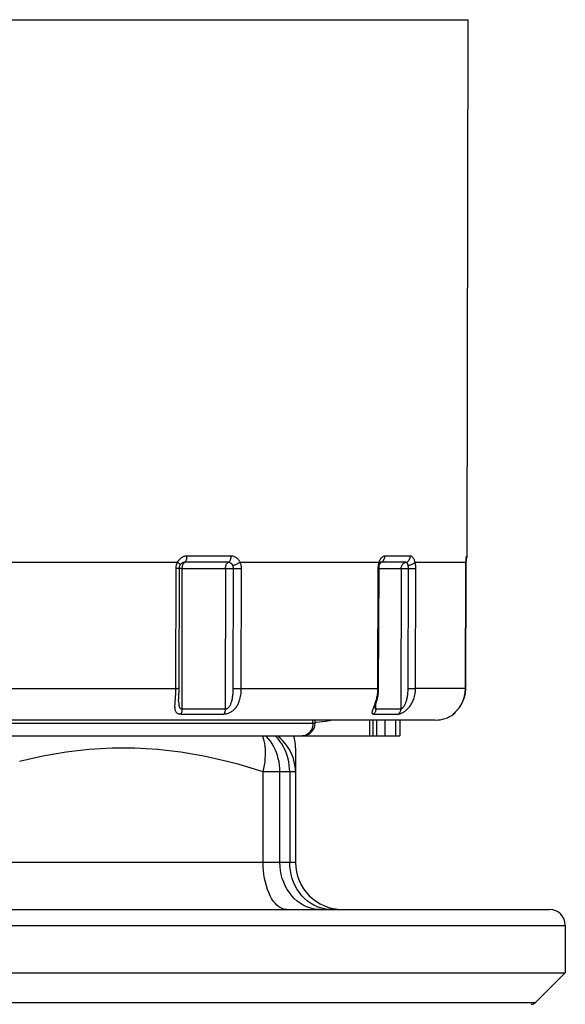
# Model space of a CAD drawing. Extents: x 99 to 323, y 58 to 266.
# Drawn here: x 114 to 119, y 159 to 168 of the extents above; entities that cross this region are included whole.
import ezdxf

# ---------------------------------------------------------------- set-up
doc = ezdxf.new("R2010")
doc.units = 0
doc.header["$LTSCALE"] = 23.1
doc.header["$MEASUREMENT"] = 0
doc.layers.get('0').update_dxf_attribs({"linetype": 'CONTINUOUS'})

msp = doc.modelspace()

# ---------------------------------------------------------------- linework, layer by layer
at = {"color": 7, "linetype": 'Continuous'}
for p, q in [((108.0495, 168.2306), (117.873, 168.2306)), ((117.8641, 163.1344), (117.873, 168.2306)), ((113.3053, 163.0766), (115.1086, 163.0766)), ((115.1748, 163.0739), (115.1779, 163.0755)), ((115.5926, 163.0755), (115.1779, 163.0755)), ((115.6191, 163.1344), (115.2002, 163.1344)), ((115.7046, 163.0766), (117.0246, 163.0766)), ((117.0194, 163.0572), (117.0175, 163.0472)), ((117.0278, 163.0851), (117.0246, 163.0766)), ((117.0299, 163.0513), (117.0317, 163.0575)), ((117.0317, 163.0575), (117.0318, 163.0576)), ((117.0344, 163.0739), (117.04, 163.0755)), ((117.0363, 163.0751), (117.0361, 163.0751)), ((117.2795, 163.0755), (117.04, 163.0755)), ((117.0419, 163.0772), (117.0422, 163.0776)), ((117.323, 163.1344), (117.0811, 163.1344)), ((117.3687, 163.0766), (117.8519, 163.0766)), ((117.8508, 163.0299), (117.851, 163.0421)), ((117.8509, 163.0408), (117.8512, 163.053)), ((117.8519, 163.0766), (117.8512, 163.0572)), ((117.8523, 163.0852), (117.8519, 163.0766)), ((117.852, 163.0741), (117.8519, 163.0766)), ((117.8527, 163.0887), (117.8533, 163.0976)), ((117.8553, 163.1162), (117.8574, 163.1252)), ((117.8553, 163.1179), (117.8553, 163.1183)), ((117.8574, 163.1252), (117.8581, 163.1344)), ((117.8641, 163.1344), (117.8581, 163.1344)), ((115.0935, 163.0161), (115.0915, 161.8755)), ((115.1087, 163.0163), (115.0935, 163.0163)), ((115.1274, 163.0164), (115.1087, 163.0163)), ((115.1231, 163.0167), (115.123, 163.0165)), ((115.1313, 163.0169), (115.1274, 163.0168)), ((115.1532, 161.6827), (115.1555, 163.0168)), ((115.1555, 163.0168), (115.5661, 163.0168)), ((115.5661, 163.0168), (115.5638, 161.6827)), ((115.5661, 163.0168), (115.6924, 163.0165)), ((115.6396, 161.8757), (115.6416, 163.0166)), ((115.6924, 163.0165), (115.7182, 163.0165)), ((115.7162, 161.8755), (115.7182, 163.0165)), ((117.0151, 163.0161), (117.0116, 161.8755)), ((117.0154, 163.0267), (117.0151, 163.0161)), ((117.0255, 163.0163), (117.0151, 163.0163)), ((117.022, 161.8755), (117.0255, 163.0163)), ((117.0255, 163.0168), (117.236, 163.0168)), ((117.236, 163.0168), (117.2319, 161.6827)), ((117.236, 163.0168), (117.3758, 163.0165)), ((117.3021, 161.8757), (117.3056, 163.0166)), ((117.3723, 161.8755), (117.3758, 163.0165)), ((117.8505, 163.0161), (117.8465, 161.8755)), ((117.8467, 161.8755), (117.8507, 163.0249)), ((117.8507, 163.037), (117.8505, 163.0161)), ((117.8506, 163.0163), (117.8505, 163.0163)), ((117.8507, 163.0194), (117.8508, 163.0308)), ((115.1243, 161.8756), (115.113, 161.8755)), ((115.1254, 161.868), (115.1254, 161.8756)), ((115.6396, 161.8757), (115.6904, 161.8755)), ((115.6904, 161.8755), (117.022, 161.8755)), ((117.0116, 161.8755), (117.0114, 161.862)), ((117.3021, 161.8757), (117.3723, 161.8755)), ((117.8467, 161.8755), (117.3723, 161.8755)), ((115.0879, 161.7887), (115.0852, 161.7533)), ((115.1218, 161.7855), (115.1237, 161.8194)), ((116.9944, 161.7259), (116.9977, 161.7362)), ((115.1532, 161.6827), (115.5638, 161.6827)), ((116.9694, 161.6868), (116.9674, 161.6815)), ((116.9854, 161.6988), (116.9854, 161.6971)), ((116.9899, 161.7124), (116.9944, 161.7259)), ((116.9949, 161.6827), (116.995, 161.7279)), ((116.9949, 161.6827), (117.2319, 161.6827)), ((117.7361, 161.6385), (117.7313, 161.6345)), ((117.7398, 161.6427), (117.7504, 161.6528)), ((117.7398, 161.6427), (117.7399, 161.6428)), ((117.7504, 161.6528), (117.7541, 161.6565)), ((117.774, 161.6782), (117.7788, 161.6841)), ((117.5598, 161.5766), (108.3627, 161.5766)), ((108.9112, 161.5466), (116.4172, 161.5466)), ((115.142, 161.6345), (115.5505, 161.6345)), ((116.3967, 161.5466), (116.3967, 161.5766)), ((116.4269, 161.5525), (116.4168, 161.5517)), ((116.4172, 161.5466), (116.4172, 161.5766)), ((116.9343, 161.5766), (116.9343, 161.4266)), ((116.9664, 161.5766), (116.9664, 161.4266)), ((116.9743, 161.6345), (117.2101, 161.6345)), ((117.0011, 161.5766), (117.0011, 161.4266)), ((117.0797, 161.5766), (117.0797, 161.4266)), ((117.1828, 161.5766), (117.1828, 161.4266)), ((117.2228, 161.5766), (117.2228, 161.4266)), ((117.7313, 161.6345), (117.7371, 161.6345)), ((109.0312, 161.4266), (117.2228, 161.4266)), ((116.2312, 161.3109), (116.2312, 160.2266)), ((115.9243, 160.2266), (115.9243, 161.0857)), ((116.2312, 161.0857), (115.9243, 161.0857)), ((116.0832, 160.2266), (116.0832, 161.0857)), ((116.1766, 161.0857), (116.1766, 160.2266)), ((109.6912, 160.2266), (116.2312, 160.2266)), ((107.2762, 159.7766), (118.6462, 159.7766)), ((107.1262, 159.6266), (118.7962, 159.6266)), ((118.7962, 159.6266), (118.7962, 159.1766)), ((107.1262, 159.1766), (118.7962, 159.1766)), ((118.7962, 159.1766), (118.5138, 158.8941)), ((107.4087, 158.8941), (118.5138, 158.8941))]:
    msp.add_line(p, q, dxfattribs=at)
for points in [[(115.1086, 163.0766), (115.104, 163.067), (115.1002, 163.0572), (115.0973, 163.0472), (115.0952, 163.037), (115.0939, 163.0267), (115.0935, 163.0161)], [(115.1194, 163.093), (115.1138, 163.0852), (115.1085, 163.0766)], [(115.1352, 163.0484), (115.1352, 163.0485), (115.1355, 163.0501), (115.1351, 163.0521), (115.134, 163.0543), (115.1321, 163.0569), (115.1296, 163.0598), (115.1265, 163.0628), (115.1228, 163.0661), (115.1185, 163.0695), (115.1137, 163.073), (115.1086, 163.0766)], [(115.2002, 163.1344), (115.1945, 163.1343), (115.1886, 163.1337), (115.1826, 163.1327), (115.1764, 163.1314), (115.1701, 163.1296), (115.1637, 163.1272), (115.1572, 163.1243), (115.1507, 163.1208), (115.1442, 163.1167), (115.1377, 163.1119), (115.1313, 163.1064), (115.1252, 163.1001), (115.1194, 163.093)], [(115.1288, 163.0305), (115.1303, 163.0366), (115.1324, 163.0424), (115.1352, 163.0484)], [(115.1352, 163.0484), (115.1362, 163.0502), (115.1395, 163.0553), (115.1432, 163.06), (115.1473, 163.0641), (115.1517, 163.0675), (115.1562, 163.0702), (115.1584, 163.0713)], [(115.1563, 163.0305), (115.1572, 163.0371), (115.1584, 163.0434), (115.16, 163.0494), (115.1619, 163.0549), (115.164, 163.06), (115.1664, 163.0645), (115.1691, 163.0683), (115.1719, 163.0714), (115.1748, 163.0739)], [(115.1779, 163.0755), (115.1751, 163.0754), (115.1722, 163.0752), (115.1692, 163.0747), (115.1662, 163.074), (115.163, 163.0731), (115.1599, 163.0719), (115.1584, 163.0713)], [(115.1779, 163.0755), (115.1819, 163.0779), (115.1858, 163.0816), (115.1893, 163.0866), (115.1925, 163.0927), (115.1952, 163.0998), (115.1973, 163.1077), (115.1989, 163.1162), (115.1999, 163.1252), (115.2002, 163.1344)], [(115.5661, 163.0168), (115.5663, 163.0235), (115.567, 163.0302), (115.568, 163.0367), (115.5695, 163.0431), (115.5713, 163.0491), (115.5735, 163.0547), (115.5761, 163.0598), (115.579, 163.0644), (115.5821, 163.0682), (115.5854, 163.0714), (115.5889, 163.0739), (115.5925, 163.0755)], [(115.6348, 163.0466), (115.6334, 163.0493), (115.6319, 163.052), (115.6301, 163.0547), (115.6282, 163.0573), (115.626, 163.0598), (115.6237, 163.0623), (115.6211, 163.0646), (115.6183, 163.0669), (115.6153, 163.0689), (115.612, 163.0707), (115.6086, 163.0724), (115.6049, 163.0737), (115.6009, 163.0747), (115.5968, 163.0753), (115.5925, 163.0755)], [(115.5926, 163.0755), (115.5975, 163.0779), (115.602, 163.0816), (115.6062, 163.0866), (115.61, 163.0927), (115.6132, 163.0998), (115.6157, 163.1077), (115.6176, 163.1162), (115.6187, 163.1252), (115.6191, 163.1344)], [(115.7046, 163.0766), (115.7018, 163.082), (115.6986, 163.0873), (115.6951, 163.0926), (115.6911, 163.0978), (115.6868, 163.1029), (115.6821, 163.1078), (115.6768, 163.1125), (115.6712, 163.117), (115.665, 163.1211), (115.6584, 163.1248), (115.6514, 163.1281), (115.6439, 163.1307), (115.6361, 163.1326), (115.6278, 163.1338), (115.6191, 163.1344)], [(115.6348, 163.0466), (115.6398, 163.0474), (115.6451, 163.0487), (115.6509, 163.0502), (115.6568, 163.0522), (115.663, 163.0544), (115.6693, 163.057), (115.6756, 163.0599), (115.6819, 163.0629), (115.688, 163.0662), (115.6938, 163.0695), (115.6994, 163.073), (115.7046, 163.0766)], [(115.6416, 163.0166), (115.6415, 163.0199), (115.6413, 163.0232), (115.6409, 163.0266), (115.6403, 163.03), (115.6395, 163.0335), (115.6386, 163.0369), (115.6375, 163.0403), (115.6363, 163.0435), (115.6348, 163.0466)], [(115.7182, 163.0165), (115.7181, 163.023), (115.7177, 163.0297), (115.7168, 163.0364), (115.7157, 163.0433), (115.7141, 163.0503), (115.7122, 163.0572), (115.71, 163.0638), (115.7074, 163.0702), (115.7046, 163.0766)], [(117.0175, 163.0472), (117.0162, 163.037), (117.0154, 163.0267)], [(117.0246, 163.0766), (117.0217, 163.067), (117.0194, 163.0572)], [(117.0318, 163.0576), (117.0322, 163.0597), (117.0322, 163.0628), (117.0314, 163.066), (117.0299, 163.0695), (117.0276, 163.073), (117.0246, 163.0766)], [(117.026, 163.0279), (117.0269, 163.0362), (117.0282, 163.0441), (117.0299, 163.0513)], [(117.0811, 163.1344), (117.0756, 163.134), (117.0701, 163.1327), (117.0647, 163.1305), (117.0593, 163.1275), (117.0539, 163.1236), (117.0488, 163.1189), (117.044, 163.1135), (117.0394, 163.1073), (117.0352, 163.1004), (117.0313, 163.0931), (117.0278, 163.0851)], [(117.0318, 163.0576), (117.0326, 163.06), (117.0348, 163.0656), (117.0371, 163.0702), (117.0391, 163.0736), (117.0408, 163.076), (117.0419, 163.0772)], [(117.04, 163.0755), (117.0373, 163.0753), (117.0363, 163.0751)], [(117.04, 163.0755), (117.0475, 163.0779), (117.0546, 163.0816)], [(117.0546, 163.0816), (117.0611, 163.0866), (117.0669, 163.0927), (117.0718, 163.0998), (117.0758, 163.1077), (117.0787, 163.1162), (117.0805, 163.1252), (117.0811, 163.1344)], [(117.236, 163.0168), (117.2363, 163.0235), (117.2374, 163.0302), (117.2391, 163.0367), (117.2415, 163.0431), (117.2445, 163.0491), (117.2482, 163.0547), (117.2524, 163.0598), (117.2571, 163.0644), (117.2622, 163.0682), (117.2677, 163.0714), (117.2734, 163.0739), (117.2794, 163.0755)], [(117.3021, 163.0466), (117.3013, 163.0493), (117.3005, 163.052), (117.2996, 163.0547), (117.2985, 163.0573), (117.2974, 163.0598), (117.2962, 163.0623), (117.2948, 163.0646), (117.2933, 163.0669), (117.2917, 163.0689), (117.29, 163.0707), (117.2881, 163.0724), (117.2861, 163.0737), (117.284, 163.0747), (117.2817, 163.0753), (117.2794, 163.0755)], [(117.2795, 163.0755), (117.2874, 163.0779), (117.2949, 163.0816), (117.3018, 163.0866), (117.3079, 163.0927), (117.3132, 163.0998), (117.3174, 163.1077), (117.3205, 163.1162), (117.3223, 163.1252), (117.323, 163.1344)], [(117.3021, 163.0466), (117.3088, 163.0474), (117.3155, 163.0487), (117.3223, 163.0502), (117.329, 163.0522), (117.3354, 163.0544), (117.3417, 163.057), (117.3475, 163.0599), (117.3529, 163.0629), (117.3578, 163.0662), (117.3621, 163.0695), (117.3657, 163.073), (117.3687, 163.0766)], [(117.3056, 163.0166), (117.3055, 163.0199), (117.3054, 163.0232), (117.3052, 163.0266), (117.3049, 163.03), (117.3045, 163.0335), (117.304, 163.0369), (117.3035, 163.0403), (117.3028, 163.0435), (117.3021, 163.0466)], [(117.3687, 163.0766), (117.3673, 163.082), (117.3656, 163.0873), (117.3637, 163.0926), (117.3616, 163.0978), (117.3593, 163.1029), (117.3568, 163.1078), (117.354, 163.1125), (117.351, 163.117), (117.3477, 163.1211), (117.3442, 163.1248), (117.3404, 163.1281), (117.3364, 163.1307), (117.3322, 163.1326), (117.3277, 163.1338), (117.323, 163.1344)], [(117.3758, 163.0165), (117.3757, 163.023), (117.3755, 163.0297), (117.3751, 163.0364), (117.3745, 163.0433), (117.3737, 163.0503), (117.3727, 163.0572), (117.3716, 163.0638), (117.3702, 163.0702), (117.3687, 163.0766)], [(117.8512, 163.0572), (117.8509, 163.0472), (117.8507, 163.037)], [(117.8512, 163.0517), (117.8516, 163.0635), (117.852, 163.074)], [(117.852, 163.0741), (117.8525, 163.0839), (117.8527, 163.0887)], [(117.8546, 163.1167), (117.8541, 163.1119), (117.8537, 163.1064), (117.8532, 163.1001), (117.8527, 163.093), (117.8523, 163.0852)], [(117.8533, 163.0976), (117.8539, 163.105), (117.8541, 163.1082), (117.8544, 163.111), (117.8547, 163.1134), (117.8549, 163.1154), (117.8553, 163.1179)], [(117.8581, 163.1344), (117.8578, 163.1343), (117.8574, 163.1337), (117.8571, 163.1327), (117.8567, 163.1314), (117.8563, 163.1296), (117.8559, 163.1272), (117.8555, 163.1243), (117.855, 163.1208), (117.8546, 163.1167)], [(115.1274, 163.0168), (115.1257, 163.0167), (115.124, 163.0168), (115.1231, 163.0167)], [(115.1237, 161.8194), (115.1242, 161.8285), (115.1246, 161.8379), (115.125, 161.8474), (115.1252, 161.8572), (115.1254, 161.8672), (115.1274, 163.0164)], [(115.1274, 163.0164), (115.1274, 163.0179), (115.1278, 163.0242), (115.1288, 163.0305)], [(115.1555, 163.0168), (115.1496, 163.0169), (115.1443, 163.0169), (115.1394, 163.0168), (115.1351, 163.0168), (115.1313, 163.0169)], [(115.1555, 163.0168), (115.1557, 163.0237), (115.1563, 163.0305)], [(117.0255, 163.0163), (117.0255, 163.0193), (117.026, 163.0279)], [(113.2594, 161.8757), (113.2667, 161.8756), (115.113, 161.8755)], [(115.0915, 161.8755), (115.0913, 161.8596), (115.0909, 161.8442), (115.0904, 161.8294), (115.0896, 161.8152), (115.0888, 161.8017), (115.0879, 161.7887)], [(115.1254, 161.8756), (115.1254, 161.8756), (115.1243, 161.8756)], [(115.5505, 161.6345), (115.5562, 161.6347), (115.562, 161.6352), (115.568, 161.636), (115.5741, 161.6372), (115.5803, 161.6387), (115.5866, 161.6405), (115.5932, 161.6427), (115.5999, 161.6453), (115.6067, 161.6483), (115.6136, 161.6518), (115.6206, 161.6557), (115.6275, 161.6602), (115.6344, 161.6651), (115.6413, 161.6706), (115.6479, 161.6765), (115.6544, 161.6829), (115.6607, 161.6899), (115.6667, 161.6974), (115.6724, 161.7053), (115.6779, 161.7139), (115.6831, 161.7229), (115.6879, 161.7325), (115.6924, 161.7427), (115.6966, 161.7533), (115.7004, 161.7646), (115.7038, 161.7763), (115.7069, 161.7887), (115.7096, 161.8017), (115.7119, 161.8152), (115.7137, 161.8294), (115.7151, 161.8442), (115.7159, 161.8596), (115.7162, 161.8755)], [(115.5638, 161.6827), (115.5666, 161.6829), (115.5694, 161.6833), (115.5724, 161.6839), (115.5753, 161.6849), (115.5783, 161.686), (115.5813, 161.6875), (115.5844, 161.6893), (115.5876, 161.6913), (115.5907, 161.6938), (115.594, 161.6966), (115.5972, 161.6997), (115.6004, 161.7033), (115.6036, 161.7072), (115.6067, 161.7116), (115.6097, 161.7164), (115.6126, 161.7215), (115.6154, 161.7271), (115.6181, 161.7331), (115.6206, 161.7395), (115.623, 161.7463), (115.6253, 161.7536), (115.6274, 161.7612), (115.6294, 161.7693), (115.6312, 161.7779), (115.6328, 161.7869), (115.6343, 161.7963), (115.6356, 161.8062), (115.6367, 161.8166), (115.6377, 161.8274), (115.6385, 161.8388), (115.6391, 161.8506), (115.6394, 161.8629), (115.6396, 161.8757)], [(117.0096, 161.8362), (117.0082, 161.824), (117.0065, 161.8123), (117.0046, 161.801), (117.0024, 161.7902), (117.0001, 161.7798), (116.9976, 161.7699), (116.995, 161.7604), (116.9924, 161.7513), (116.9897, 161.7426), (116.987, 161.7343)], [(116.9977, 161.7362), (116.9995, 161.7416), (117.0013, 161.7474), (117.003, 161.7533), (117.0048, 161.7595), (117.0066, 161.7659), (117.0084, 161.7726), (117.0101, 161.7796), (117.0118, 161.7868), (117.0134, 161.7942), (117.0149, 161.8019), (117.0163, 161.8098), (117.0176, 161.8179), (117.0188, 161.8262), (117.0198, 161.8347)], [(117.0114, 161.862), (117.0107, 161.8488), (117.0096, 161.8362)], [(117.0198, 161.8347), (117.0206, 161.8433), (117.0213, 161.8522), (117.0217, 161.8611), (117.022, 161.8702), (117.022, 161.8755)], [(117.2101, 161.6345), (117.2133, 161.6347), (117.2169, 161.6352), (117.2208, 161.636), (117.225, 161.6372), (117.2295, 161.6387), (117.2343, 161.6405), (117.2395, 161.6427), (117.245, 161.6453), (117.2508, 161.6483), (117.2569, 161.6518), (117.2633, 161.6557), (117.2698, 161.6602), (117.2765, 161.6651), (117.2833, 161.6706), (117.2901, 161.6765), (117.2969, 161.6829), (117.3037, 161.6899), (117.3103, 161.6974), (117.3168, 161.7053), (117.3232, 161.7139), (117.3293, 161.7229), (117.3352, 161.7325), (117.3407, 161.7427), (117.346, 161.7533), (117.3509, 161.7646), (117.3554, 161.7763), (117.3595, 161.7887), (117.3631, 161.8017), (117.3662, 161.8152), (117.3687, 161.8294), (117.3707, 161.8442), (117.3719, 161.8596), (117.3723, 161.8755)], [(117.2319, 161.6827), (117.2335, 161.6829), (117.2352, 161.6833), (117.2371, 161.6839), (117.239, 161.6849), (117.2411, 161.686), (117.2433, 161.6875), (117.2456, 161.6893), (117.2481, 161.6913), (117.2506, 161.6938), (117.2533, 161.6966), (117.2561, 161.6997), (117.259, 161.7033), (117.2619, 161.7072), (117.2648, 161.7116), (117.2677, 161.7164), (117.2706, 161.7215), (117.2735, 161.7271), (117.2763, 161.7331), (117.279, 161.7395), (117.2817, 161.7463), (117.2842, 161.7536), (117.2867, 161.7612), (117.289, 161.7693), (117.2912, 161.7779), (117.2932, 161.7869), (117.2951, 161.7963), (117.2968, 161.8062), (117.2983, 161.8166), (117.2995, 161.8274), (117.3006, 161.8388), (117.3014, 161.8506), (117.3019, 161.8629), (117.3021, 161.8757)], [(117.8465, 161.8755), (117.846, 161.8596), (117.8448, 161.8442), (117.8428, 161.8294), (117.8402, 161.8152), (117.8371, 161.8017), (117.8336, 161.7887), (117.8295, 161.7763), (117.8252, 161.7646), (117.8205, 161.7533), (117.8156, 161.7427), (117.8104, 161.7325), (117.8051, 161.7229), (117.7997, 161.7139), (117.7942, 161.7053), (117.7886, 161.6974), (117.7831, 161.6899), (117.7777, 161.6829)], [(117.7788, 161.6841), (117.7812, 161.6872), (117.7836, 161.6903), (117.786, 161.6936), (117.7884, 161.6969), (117.7909, 161.7003), (117.7932, 161.7038), (117.7956, 161.7073), (117.798, 161.711), (117.8003, 161.7147), (117.8026, 161.7185), (117.8049, 161.7224), (117.8072, 161.7263), (117.8094, 161.7303), (117.8116, 161.7344), (117.8137, 161.7386), (117.8158, 161.7428), (117.8179, 161.7471), (117.8199, 161.7515), (117.8218, 161.756), (117.8237, 161.7605), (117.8255, 161.7651), (117.8273, 161.7698), (117.829, 161.7745), (117.8307, 161.7793), (117.8323, 161.7842), (117.8338, 161.7891), (117.8353, 161.7941), (117.8367, 161.7992), (117.838, 161.8044), (117.8392, 161.8096), (117.8403, 161.8149), (117.8414, 161.8202), (117.8424, 161.8257), (117.8432, 161.8311), (117.844, 161.8367), (117.8447, 161.8423), (117.8453, 161.848), (117.8458, 161.8537), (117.8462, 161.8595), (117.8465, 161.8654), (117.8466, 161.8713), (117.8467, 161.8755)], [(115.0852, 161.7533), (115.0844, 161.7427), (115.0837, 161.7325), (115.0833, 161.7229), (115.083, 161.7139), (115.083, 161.7053), (115.0832, 161.6974), (115.0837, 161.6899), (115.0846, 161.6829), (115.0857, 161.6765), (115.0872, 161.6706), (115.0891, 161.6651), (115.0913, 161.6602), (115.0939, 161.6557), (115.0969, 161.6518), (115.1001, 161.6483), (115.1037, 161.6453), (115.1075, 161.6427), (115.1116, 161.6405), (115.116, 161.6387), (115.1206, 161.6372), (115.1255, 161.636), (115.1307, 161.6352), (115.1362, 161.6347), (115.142, 161.6345)], [(115.1207, 161.7575), (115.1208, 161.7634), (115.121, 161.7704), (115.1214, 161.7778), (115.1218, 161.7855)], [(115.1207, 161.7575), (115.1208, 161.7536), (115.1208, 161.7463), (115.1211, 161.7395), (115.1214, 161.7331), (115.1219, 161.7271), (115.1225, 161.7215), (115.1233, 161.7164), (115.1243, 161.7116), (115.1255, 161.7072), (115.1268, 161.7033), (115.1283, 161.6997), (115.1299, 161.6966), (115.1317, 161.6938), (115.1336, 161.6913), (115.1357, 161.6893), (115.1378, 161.6875), (115.1401, 161.686), (115.1425, 161.6849), (115.145, 161.6839), (115.1476, 161.6833), (115.1504, 161.6829), (115.1532, 161.6827)], [(116.987, 161.7343), (116.9842, 161.7264), (116.9816, 161.7189), (116.9789, 161.7117), (116.9764, 161.705), (116.9739, 161.6985), (116.9694, 161.6868)], [(115.1532, 161.6827), (115.1531, 161.6765), (115.1526, 161.6704), (115.1519, 161.6643), (115.1509, 161.6585), (115.1496, 161.653), (115.148, 161.6478), (115.1462, 161.6429), (115.1442, 161.6385), (115.142, 161.6345)], [(115.5638, 161.6827), (115.5636, 161.6765), (115.5631, 161.6704), (115.5622, 161.6643), (115.561, 161.6585), (115.5594, 161.653), (115.5576, 161.6478), (115.5555, 161.6429), (115.5531, 161.6385), (115.5505, 161.6345)], [(116.9674, 161.6815), (116.9655, 161.6764), (116.9638, 161.6717), (116.9624, 161.6674), (116.9611, 161.6633), (116.9601, 161.6596), (116.9593, 161.6562), (116.9587, 161.6531), (116.9584, 161.6503), (116.9583, 161.6478), (116.9585, 161.6455), (116.9589, 161.6435), (116.9595, 161.6418), (116.9602, 161.6402), (116.9612, 161.6389), (116.9625, 161.6377), (116.9639, 161.6368), (116.9655, 161.636), (116.9673, 161.6354), (116.9694, 161.6349), (116.9717, 161.6347), (116.9743, 161.6345)], [(116.9949, 161.6827), (116.9946, 161.6765), (116.9938, 161.6704), (116.9924, 161.6643), (116.9905, 161.6585), (116.9882, 161.653), (116.9853, 161.6478), (116.982, 161.6429), (116.9783, 161.6385), (116.9743, 161.6345)], [(116.9853, 161.6976), (116.9853, 161.697), (116.9852, 161.6963), (116.9853, 161.6966), (116.9855, 161.6976), (116.986, 161.6995)], [(116.9854, 161.6971), (116.9855, 161.6954), (116.9857, 161.6933), (116.9859, 161.6915), (116.9863, 161.6899), (116.9868, 161.6885), (116.9873, 161.6873), (116.988, 161.6862), (116.9887, 161.6853), (116.9895, 161.6845), (116.9904, 161.6839), (116.9914, 161.6834), (116.9924, 161.683), (116.9936, 161.6828), (116.9949, 161.6827)], [(116.986, 161.6995), (116.9866, 161.702), (116.9876, 161.705), (116.9886, 161.7085), (116.9899, 161.7124)], [(117.2319, 161.6827), (117.2316, 161.6765), (117.2307, 161.6704), (117.2293, 161.6643), (117.2273, 161.6585), (117.2248, 161.653), (117.2218, 161.6478), (117.2183, 161.6429), (117.2144, 161.6385), (117.2101, 161.6345)], [(117.7623, 161.6651), (117.7576, 161.6602), (117.7532, 161.6557), (117.7492, 161.6518), (117.7455, 161.6483), (117.7423, 161.6453), (117.7395, 161.6427), (117.737, 161.6405), (117.7334, 161.6372)], [(117.7418, 161.6446), (117.7405, 161.6429), (117.7361, 161.6385)], [(117.7541, 161.6565), (117.7561, 161.6585), (117.7582, 161.6606), (117.7603, 161.6628), (117.7625, 161.6651), (117.7647, 161.6676), (117.767, 161.6701), (117.7693, 161.6727), (117.7716, 161.6754), (117.774, 161.6782)], [(117.7777, 161.6829), (117.7724, 161.6765), (117.7673, 161.6706), (117.7623, 161.6651)], [(116.3967, 161.5466), (116.3959, 161.5309), (116.3933, 161.5155), (116.389, 161.5006), (116.3831, 161.4866), (116.3757, 161.4735), (116.3669, 161.4617), (116.3569, 161.4514), (116.3458, 161.4426), (116.3339, 161.4357)], [(116.5821, 161.5766), (116.5513, 161.5703), (116.5204, 161.5647), (116.4893, 161.5599), (116.4582, 161.5558), (116.4269, 161.5525)], [(117.7334, 161.6372), (117.7323, 161.636), (117.7315, 161.6352), (117.7312, 161.6347), (117.7313, 161.6345)], [(115.9243, 161.0857), (115.9314, 161.1179), (115.9372, 161.15), (115.9417, 161.1817), (115.9448, 161.2129), (115.9466, 161.2434), (115.947, 161.273), (115.946, 161.3016), (115.9437, 161.3289), (115.94, 161.355), (115.935, 161.3795), (115.9287, 161.4024), (115.9211, 161.4236), (115.9198, 161.4266)], [(116.0832, 161.0857), (116.0822, 161.1171), (116.0794, 161.1483), (116.0748, 161.1793), (116.0683, 161.2098), (116.06, 161.2396), (116.05, 161.2688), (116.0382, 161.297), (116.0248, 161.3242), (116.0098, 161.3502), (115.9933, 161.375), (115.9754, 161.3983), (115.9561, 161.4202), (115.9496, 161.4266)], [(116.1766, 161.0857), (116.1756, 161.1171), (116.1727, 161.1483), (116.1679, 161.1793), (116.1612, 161.2098), (116.1527, 161.2396), (116.1424, 161.2688), (116.1303, 161.297), (116.1165, 161.3242), (116.101, 161.3502), (116.084, 161.375), (116.0656, 161.3983), (116.0457, 161.4202), (116.039, 161.4266)], [(116.2312, 161.0857), (116.23, 161.1179), (116.2263, 161.15), (116.2201, 161.1817), (116.2115, 161.2129), (116.2005, 161.2434), (116.1871, 161.273), (116.1716, 161.3016), (116.1539, 161.3289), (116.1341, 161.355), (116.1123, 161.3795), (116.0888, 161.4024), (116.0635, 161.4236), (116.0593, 161.4266)], [(116.3339, 161.4357), (116.3213, 161.4307), (116.3082, 161.4276), (116.2949, 161.4266)], [(115.9243, 161.0857), (115.8094, 161.1211), (115.6955, 161.1536), (115.5827, 161.1831), (115.4711, 161.2095), (115.3606, 161.233), (115.2506, 161.2534), (115.1409, 161.2708), (115.0316, 161.2852), (114.9225, 161.2964), (114.8136, 161.3044), (114.7049, 161.3092), (114.5962, 161.3109), (114.4874, 161.3092), (114.3786, 161.3044), (114.2697, 161.2964), (114.1607, 161.2852), (114.0515, 161.2708), (113.9417, 161.2534), (113.8314, 161.2329), (113.7205, 161.2093), (113.6088, 161.1828)], [(116.1493, 159.7766), (116.1297, 159.7783), (116.1102, 159.7834), (116.0911, 159.7919), (116.0724, 159.8037), (116.0542, 159.8187), (116.0368, 159.8368), (116.0203, 159.8579), (116.0047, 159.8818), (115.9902, 159.9084), (115.977, 159.9373), (115.965, 159.9685), (115.9545, 160.0016), (115.9454, 160.0364), (115.9379, 160.0726), (115.932, 160.1101), (115.9277, 160.1484), (115.9252, 160.1873), (115.9243, 160.2266)], [(116.467, 159.7766), (116.4335, 159.7783), (116.4003, 159.7834), (116.3676, 159.7919), (116.3357, 159.8037), (116.3048, 159.8187), (116.2751, 159.8368), (116.2468, 159.8579), (116.2203, 159.8818), (116.1956, 159.9084), (116.173, 159.9373), (116.1526, 159.9685), (116.1346, 160.0016), (116.1191, 160.0364), (116.1063, 160.0726), (116.0962, 160.1101), (116.089, 160.1484), (116.0846, 160.1873), (116.0832, 160.2266)], [(116.5033, 159.7834), (116.4696, 159.7919), (116.4367, 159.8037), (116.4048, 159.8187), (116.3742, 159.8368), (116.3452, 159.8579), (116.3178, 159.8818), (116.2924, 159.9084), (116.2691, 159.9373), (116.2481, 159.9685), (116.2295, 160.0016), (116.2136, 160.0364), (116.2004, 160.0726), (116.19, 160.1101), (116.1826, 160.1484), (116.1781, 160.1873), (116.1766, 160.2266)], [(116.5719, 159.7766), (116.5374, 159.7783), (116.5033, 159.7834)]]:
    msp.add_lwpolyline(points, dxfattribs=at)
for centre, radius, start, end in [((117.8041, 163.1345), 0.06, 325.55676, 359.9), ((117.7016, 161.6829), 0.06, 306.22375, 336.4501), ((116.2972, 161.5466), 0.12, 270, 360), ((117.5598, 161.8766), 0.3, 270, 306.22375), ((115.7812, 161.3109), 0.45, 0, 14.90845), ((116.6812, 160.2266), 0.45, 180, 270), ((118.6462, 159.6266), 0.15, 0, 90), ((118.4714, 158.9366), 0.06, 270.43923, 315)]:
    msp.add_arc(centre, radius, start, end, dxfattribs=at)

doc.saveas('drawing.dxf')
